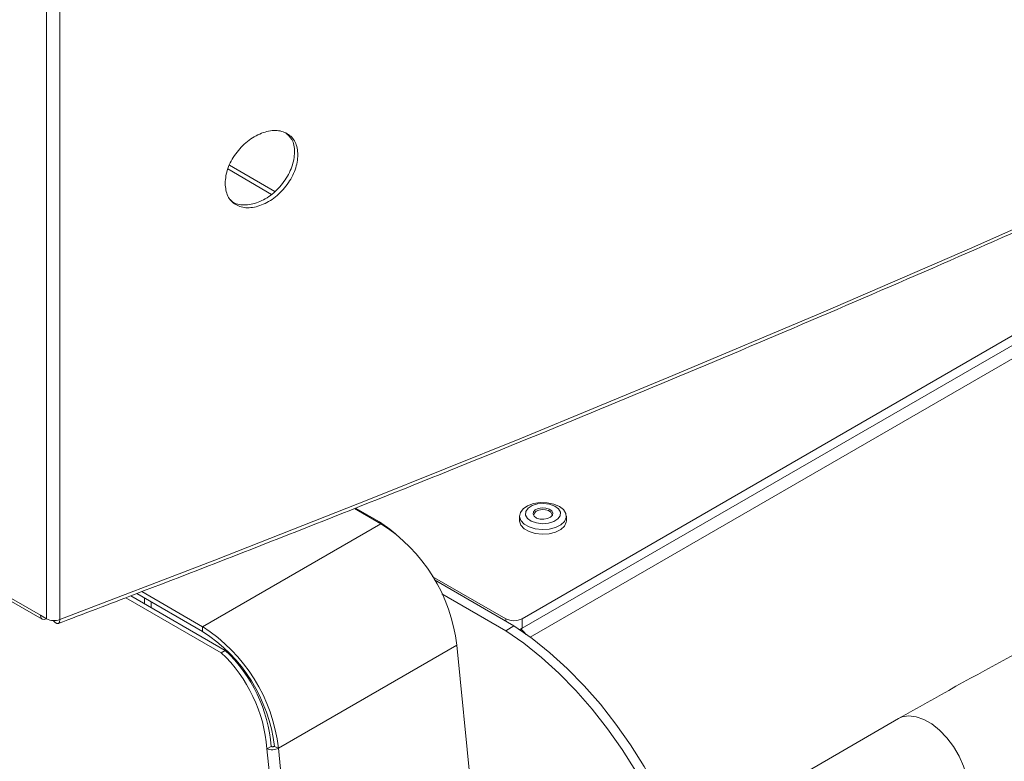
# Model space of a CAD drawing. Units: millimetres. Extents: x 191 to 8200, y 200 to 5740.
# Drawn here: x 5834 to 6059, y 3020 to 3189 of the extents above; entities that cross this region are included whole.
import ezdxf

# ---------------------------------------------------------------- set-up
doc = ezdxf.new("R2010")
doc.units = ezdxf.units.MM

msp = doc.modelspace()

# ---------------------------------------------------------------- linework, layer by layer
at = {"color": 7, "linetype": 'Continuous', "lineweight": 0, "ltscale": 20}
for p, q in [((6466.034, 3345.736), (5950.816, 3048.307)), ((5840.624, 3195.098), (5840.624, 3052.476)), ((5843.637, 3194.92), (5843.637, 3052.297)), ((5876.157, 3050.685), (5916.792, 3074.143)), ((5805.046, 3073.015), (5839.21, 3053.292)), ((5862.935, 3057.23), (5862.935, 3055.924)), ((5864.443, 3055.053), (5864.443, 3056.359)), ((5945.242, 3051.948), (5945.242, 3052.492)), ((5949.013, 3052.492), (5949.013, 3050.315)), ((5876.157, 3050.685), (5876.157, 3049.597)), ((5893.469, 3023.005), (5934.104, 3046.463)), ((5928.64, 2645.485), (5890.834, 3022.87)), ((5893.469, 3023.005), (5931.276, 2645.621))]:
    msp.add_line(p, q, dxfattribs=at)
at = {"color": 7, "linetype": 'Continuous', "lineweight": 15, "ltscale": 20}
for p, q in [((6352.167, 3283.051), (5949.013, 3050.315)), ((6302.82, 3256.741), (5949.013, 3052.492)), ((5891.9, 3149.149), (5881.884, 3154.931)), ((5892.597, 3149.835), (5882.305, 3155.777)), ((5916.792, 3074.143), (5910.777, 3077.616)), ((5911, 3077.705), (5916.486, 3074.538)), ((5916.486, 3074.538), (5916.298, 3074.429)), ((5948.394, 3075.896), (5948.394, 3074.807)), ((5959.06, 3074.807), (5959.06, 3075.896)), ((5805.46, 3072.099), (5839.624, 3052.377)), ((5945.242, 3052.492), (5928.515, 3062.148)), ((5929.015, 3061.316), (5947.127, 3050.859)), ((5861.195, 3058.234), (5876.157, 3049.597)), ((5862.323, 3058.672), (5876.157, 3050.685)), ((5930.676, 3058.18), (5945.242, 3049.771)), ((5880.406, 3044.749), (5858.7, 3057.28)), ((5881.349, 3045.293), (5859.836, 3057.713)), ((5839.21, 3053.292), (5840.624, 3052.476)), ((5947.127, 3050.859), (5945.242, 3049.771)), ((5881.349, 3045.293), (5880.406, 3044.749)), ((5971.911, 2669.079), (5934.104, 3046.463)), ((6034.742, 3029.743), (5985.358, 3001.233)), ((5891.777, 3023.414), (5890.834, 3022.87)), ((5892.534, 3023.412), (5893.469, 3023.005))]:
    msp.add_line(p, q, dxfattribs=at)
at = {"color": 7, "linetype": 'Continuous', "lineweight": 15, "ltscale": 20, "flags": 128}
for points in [[(6463.622, 3346.797), (6434.767, 3329.955), (6404.607, 3312.741), (6374.11, 3295.726), (6343.28, 3278.913), (6312.121, 3262.303), (6280.636, 3245.899), (6248.83, 3229.703), (6216.706, 3213.717), (6184.27, 3197.943), (6151.525, 3182.383), (6118.475, 3167.039), (6085.126, 3151.913), (6051.48, 3137.007), (6017.543, 3122.323), (5983.318, 3107.863), (5948.811, 3093.628), (5914.025, 3079.621), (5878.966, 3065.844), (5843.637, 3052.297)], [(6463.622, 3346.797), (6434.767, 3329.955), (6404.607, 3312.741), (6374.11, 3295.726), (6343.28, 3278.913), (6312.121, 3262.303), (6280.636, 3245.899), (6248.83, 3229.703), (6216.706, 3213.717), (6184.27, 3197.943), (6151.525, 3182.383), (6118.475, 3167.039), (6085.126, 3151.913), (6051.48, 3137.007), (6017.543, 3122.323), (5983.318, 3107.863), (5948.811, 3093.628), (5914.025, 3079.621), (5878.966, 3065.844), (5843.637, 3052.297)], [(5958.435, 3077.343), (5958.964, 3076.478), (5959.029, 3075.561), (5958.622, 3074.673), (5957.78, 3073.895), (5956.578, 3073.294), (5955.123, 3072.925), (5953.543, 3072.819), (5951.981, 3072.987), (5950.573, 3073.414), (5949.445, 3074.061), (5948.698, 3074.871), (5948.398, 3075.772), (5948.571, 3076.684), (5949.203, 3077.527), (5950.236, 3078.224), (5951.58, 3078.715), (5953.114, 3078.955), (5954.703, 3078.923), (5956.205, 3078.622), (5957.487, 3078.08), (5958.435, 3077.343)], [(5957.258, 3077.526), (5956.402, 3078.157), (5955.224, 3078.582), (5953.865, 3078.748), (5952.489, 3078.636), (5951.263, 3078.26), (5950.334, 3077.663), (5949.814, 3076.92), (5949.766, 3076.118), (5950.196, 3075.356), (5951.052, 3074.724), (5952.23, 3074.299), (5953.589, 3074.133), (5954.965, 3074.245), (5956.191, 3074.622), (5957.12, 3075.218), (5957.64, 3075.962), (5957.688, 3076.763), (5957.258, 3077.526)], [(5955.493, 3076.765), (5954.998, 3077.114), (5954.311, 3077.327), (5953.534, 3077.372), (5952.787, 3077.242), (5952.183, 3076.957), (5951.814, 3076.56), (5951.727, 3076.223)], [(5955.727, 3076.223), (5955.718, 3076.334), (5955.493, 3076.765)], [(5916.486, 3074.538), (5918.818, 3072.926), (5920.149, 3071.829)], [(5948.394, 3074.807), (5948.398, 3074.683), (5948.698, 3073.782), (5949.445, 3072.972), (5950.573, 3072.325), (5951.981, 3071.898), (5953.543, 3071.73), (5955.123, 3071.836), (5956.578, 3072.205), (5957.78, 3072.806), (5958.622, 3073.585), (5959.029, 3074.472), (5959.06, 3074.807)], [(5839.21, 3053.292), (5839.317, 3052.73), (5839.624, 3052.377), (5840.083, 3052.288), (5840.624, 3052.476), (5840.624, 3052.476)], [(5843.637, 3052.297), (5843.554, 3051.746), (5843.316, 3051.425), (5842.96, 3051.384), (5842.54, 3051.63), (5842.154, 3052.074)], [(5988.475, 2982.15), (5987.657, 2986.304), (5986.322, 2991.581), (5984.651, 2996.899), (5982.656, 3002.219), (5980.354, 3007.499), (5977.761, 3012.699), (5974.899, 3017.779), (5971.787, 3022.701), (5968.451, 3027.426), (5964.916, 3031.919), (5961.209, 3036.146), (5957.358, 3040.073), (5953.393, 3043.67), (5949.344, 3046.911), (5945.242, 3049.771)], [(5990.532, 2982.198), (5989.543, 2987.393), (5988.208, 2992.669), (5986.536, 2997.988), (5984.542, 3003.307), (5982.239, 3008.587), (5979.647, 3013.787), (5976.784, 3018.868), (5973.673, 3023.789), (5970.337, 3028.515), (5966.802, 3033.008), (5963.094, 3037.234), (5959.243, 3041.161), (5955.278, 3044.759), (5951.229, 3048), (5947.127, 3050.859)], [(5949.013, 3050.315), (5948.609, 3050.123), (5948.366, 3050.04)], [(6034.742, 3029.743), (6035.58, 3030.118), (6037.088, 3030.366), (6038.752, 3030.175), (6040.512, 3029.55), (6042.304, 3028.516), (6044.064, 3027.108), (6045.728, 3025.378), (6047.236, 3023.389), (6048.534, 3021.211), (6049.573, 3018.925), (6050.318, 3016.613), (6050.74, 3014.357), (6050.826, 3012.241), (6050.571, 3010.339), (6049.984, 3008.722), (6049.088, 3007.446), (6048.074, 3006.648)]]:
    msp.add_lwpolyline(points, dxfattribs=at)
at = {"color": 7, "linetype": 'Continuous', "lineweight": 0, "ltscale": 20, "flags": 128}
msp.add_lwpolyline([(5955.728, 3077.055), (5955.983, 3076.567), (5955.895, 3076.059), (5955.477, 3075.609), (5954.792, 3075.285), (5953.945, 3075.138), (5953.065, 3075.189), (5952.286, 3075.43), (5951.726, 3075.826), (5951.471, 3076.314), (5951.559, 3076.823), (5951.977, 3077.272), (5952.662, 3077.596), (5953.509, 3077.743), (5954.389, 3077.692), (5955.168, 3077.451), (5955.728, 3077.055)], dxfattribs=at)
at = {"color": 7, "linetype": 'Continuous', "lineweight": 15, "ltscale": 400}
for centre, radius, start, end in [((5896.159, 3041.985), 38.209, 6.73, 57.31503), ((5842.334, 3055.823), 3.759, 242.9284, 290.28114), ((5947.127, 3056.131), 4.099, 242.60991, 297.39058), ((5855.524, 3018.527), 38.209, 6.73, 57.31503), ((5856.639, 3019.176), 36.144, 6.73013, 57.3149), ((5857.211, 3020.27), 33.723, 4.42141, 46.54322), ((5858.154, 3020.814), 33.723, 4.42141, 46.54322)]:
    msp.add_arc(centre, radius, start, end, dxfattribs=at)
at = {"color": 7, "linetype": 'Continuous', "lineweight": 15, "ltscale": 20}
for points, knots in [([(5843.249, 3051.392), (5849.055, 3053.6), (5865.895, 3060.001), (5893.589, 3070.75), (5926.251, 3083.707), (5958.67, 3096.865), (5990.846, 3110.222), (6022.774, 3123.775), (6054.45, 3137.524), (6085.872, 3151.466), (6117.035, 3165.601), (6147.937, 3179.926), (6178.573, 3194.44), (6208.941, 3209.141), (6239.036, 3224.028), (6268.855, 3239.099), (6298.396, 3254.352), (6327.654, 3269.786), (6356.626, 3285.399), (6385.312, 3301.187), (6413.696, 3317.156), (6440.032, 3332.256), (6456.763, 3342.112), (6464.248, 3346.522)], [0, 0, 0, 0, 0.0258815, 0.0750551, 0.124229, 0.1734029, 0.2225769, 0.271751, 0.3209252, 0.3700994, 0.4192737, 0.4684482, 0.5176226, 0.5667972, 0.6159717, 0.6651464, 0.7143211, 0.7634959, 0.8126708, 0.8618457, 0.9110207, 0.9601957, 1, 1, 1, 1]), ([(5881.296, 3151.669), (5881.407, 3150.637), (5881.63, 3148.574), (5883.603, 3146.658), (5886.31, 3145.836), (5889.587, 3146.546), (5892.854, 3148.396), (5895.573, 3151.34), (5897.474, 3154.77), (5898.051, 3158.223), (5897.474, 3161.22), (5895.573, 3163.156), (5892.854, 3163.967), (5889.585, 3163.256), (5886.309, 3161.406), (5883.602, 3158.474), (5881.631, 3155.024), (5881.408, 3152.787), (5881.296, 3151.669)], [0, 0, 0, 0, 0.0624961, 0.1249769, 0.1875098, 0.2499911, 0.312529, 0.3750083, 0.4375344, 0.4999953, 0.5625122, 0.6249827, 0.6875172, 0.7499999, 0.8125388, 0.8750151, 0.9375164, 1, 1, 1, 1]), ([(5882.421, 3148.07), (5882.597, 3147.862), (5883.349, 3146.971), (5885.613, 3146.526), (5888.825, 3147.169), (5892.11, 3149.037), (5894.821, 3151.974), (5896.73, 3155.414), (5897.277, 3158.834), (5896.855, 3161.64), (5895.703, 3162.624), (5895.229, 3163.03)], [0, 0, 0, 0, 0.0382586, 0.1631886, 0.2880013, 0.4129278, 0.5377505, 0.662682, 0.7874956, 0.9124213, 1, 1, 1, 1]), ([(6177.035, 3095.298), (6166.824, 3091.493), (6146.4, 3083.882), (6116.922, 3071.461), (6088.399, 3058.32), (6060.868, 3044.478), (6043.46, 3034.66), (6034.76, 3029.753)], [0, 0, 0, 0, 0.2000284, 0.4000788, 0.6001358, 0.8001376, 1, 1, 1, 1]), ([(6048.057, 3006.638), (6056.665, 3011.494), (6073.884, 3021.207), (6101.138, 3034.911), (6129.382, 3047.923), (6158.577, 3060.225), (6178.818, 3067.768), (6188.935, 3071.538)], [0, 0, 0, 0, 0.2000614, 0.4001641, 0.6002223, 0.800173, 1, 1, 1, 1]), ([(5949.827, 3048.893), (5949.747, 3049.027), (5949.534, 3049.387), (5949.103, 3049.853), (5948.746, 3050.084), (5948.621, 3050.165)], [0, 0, 0, 0, 0.2780724, 0.7470005, 1, 1, 1, 1]), ([(5890.834, 3022.87), (5891.026, 3022.802), (5891.41, 3022.666), (5892.149, 3022.639), (5892.89, 3022.745), (5893.276, 3022.918), (5893.469, 3023.005)], [0, 0, 0, 0, 0.2499866, 0.4999935, 0.7499828, 1, 1, 1, 1]), ([(5891.777, 3023.414), (5891.832, 3023.391), (5891.942, 3023.345), (5892.154, 3023.328), (5892.367, 3023.348), (5892.478, 3023.391), (5892.534, 3023.412)], [0, 0, 0, 0, 0.2499996, 0.5000168, 0.7500105, 1, 1, 1, 1])]:
    msp.add_open_spline(points, degree=3, knots=knots, dxfattribs=at)

doc.saveas('drawing.dxf')
